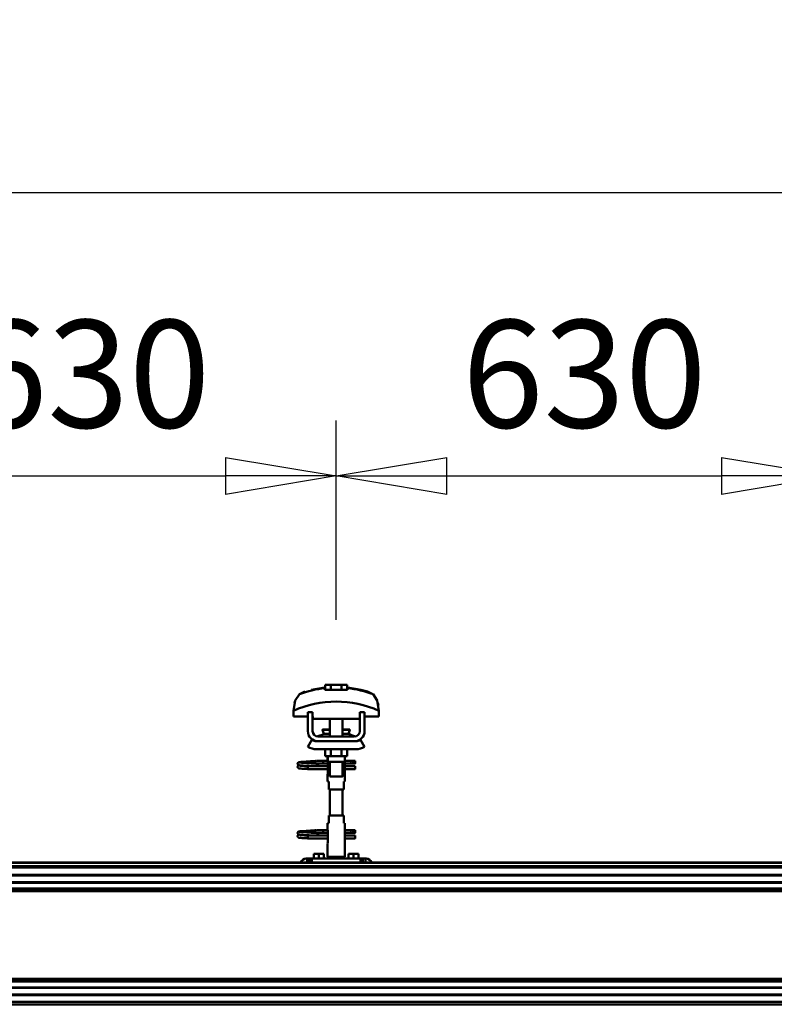
# Model space of a CAD drawing. Units: millimetres. Extents: x 59 to 11996, y 24 to 8424.
# Drawn here: x 2061 to 2552, y 6284 to 6924 of the extents above; entities that cross this region are included whole.
import ezdxf

# ---------------------------------------------------------------- set-up
doc = ezdxf.new("R2010")
doc.units = ezdxf.units.MM
doc.header["$MEASUREMENT"] = 0
doc.layers.add('(1) Shape lines', color=7, linetype='Continuous', lineweight=35)
doc.layers.add('(6) Dimensions', color=7, linetype='Continuous', lineweight=35)
doc.styles.add('Arial', font='ARIAL.TTF')
doc.dimstyles.new('Vertex Style', dxfattribs={"dimscale": 20, "dimtxt": 0.18, "dimasz": 3.6, "dimexe": 1.8, "dimexo": 0.0625, "dimgap": 1.7, "dimtad": 1, "dimdec": 1, "dimdsep": 46, "dimtxsty": 'Arial', "dimblk1": 'CLOSED', "dimblk2": 'CLOSED', "dimsah": 1, "dimcen": 0.09, "dimdle": 1.8, "dimclrd": 9, "dimclre": 9, "dimadec": 1, "dimazin": 2, "dimtfac": 0.65, "dimtdec": 4, "dimtmove": 0, "dimatfit": 3, "dimfxl": 0, "dimtolj": 1, "dimtzin": 0, "dimlwd": 25, "dimlwe": 25, "dimarcsym": 0})

# ---------------------------------------------------------------- blocks, each defined once
blk = doc.blocks.new('_Closed')
at = {"color": 0, "linetype": 'ByBlock', "lineweight": -2}
for p, q in [((-1, 0.166667), (0, 0)), ((-1, 0.166667), (-1, -0.166667)), ((0, 0), (-1, -0.166667)), ((0, 0), (-1, 0))]:
    blk.add_line(p, q, dxfattribs=at)
blk = doc.blocks.new('*D2253')
at = {"layer": '(6) Dimensions', "color": 9, "lineweight": 25}
for p, q in [((1212.04, 6435.81), (1212.04, 6847.6)), ((11453.9, 6435.81), (11453.9, 6847.6)), ((1284.04, 6811.6), (11381.9, 6811.6))]:
    blk.add_line(p, q, dxfattribs=at)
at = {"layer": 'Defpoints', "color": 0}
for p in [(11453.9, 6811.6), (1212.04, 6375.81), (11453.9, 6375.81)]:
    blk.add_point(p, dxfattribs=at)
at = {"layer": '(6) Dimensions', "color": 9, "lineweight": 25, "xscale": 72, "yscale": 72, "zscale": 72}
for p, rotation in [((1212.04, 6811.6), 180.0000012074183), ((11453.9, 6811.6), 1.207418268010969e-06)]:
    blk.add_blockref('_Closed', p, dxfattribs=dict(at, rotation=rotation))
at = {"layer": '(6) Dimensions', "color": 0, "lineweight": 35, "insert": (6332.97, 6877.96), "char_height": 70, "attachment_point": 5, "rotation": 0, "style": 'Arial'}
blk.add_mtext('\\A1;20000', dxfattribs=at)
blk = doc.blocks.new('*D2283')
at = {"layer": '(6) Dimensions', "color": 9, "lineweight": 25}
for p, q in [((2266.95, 6533.62), (2266.95, 6663.24)), ((2589.57, 6533.62), (2589.57, 6663.24)), ((2338.95, 6627.24), (2517.57, 6627.24))]:
    blk.add_line(p, q, dxfattribs=at)
at = {"layer": 'Defpoints', "color": 0}
for p in [(2589.57, 6627.24), (2266.95, 6473.62), (2589.57, 6473.62)]:
    blk.add_point(p, dxfattribs=at)
at = {"layer": '(6) Dimensions', "color": 9, "lineweight": 25, "xscale": 72, "yscale": 72, "zscale": 72}
for p, rotation in [((2266.95, 6627.24), 180.0000012074183), ((2589.57, 6627.24), 1.207418347641626e-06)]:
    blk.add_blockref('_Closed', p, dxfattribs=dict(at, rotation=rotation))
at = {"layer": '(6) Dimensions', "color": 0, "lineweight": 35, "insert": (2428.26, 6693.6), "char_height": 70, "attachment_point": 5, "rotation": 0, "style": 'Arial'}
blk.add_mtext('\\A1;630', dxfattribs=at)
blk = doc.blocks.new('*D2284')
at = {"layer": '(6) Dimensions', "color": 9, "lineweight": 25}
for p, q in [((1944.33, 6533.62), (1944.33, 6663.24)), ((2266.95, 6533.62), (2266.95, 6663.24)), ((2016.33, 6627.24), (2194.95, 6627.24))]:
    blk.add_line(p, q, dxfattribs=at)
at = {"layer": 'Defpoints', "color": 0}
for p in [(2266.95, 6627.24), (1944.33, 6473.62), (2266.95, 6473.62)]:
    blk.add_point(p, dxfattribs=at)
at = {"layer": '(6) Dimensions', "color": 9, "lineweight": 25, "xscale": 72, "yscale": 72, "zscale": 72}
for p, rotation in [((1944.33, 6627.24), 180.0000012074183), ((2266.95, 6627.24), 1.207418347641626e-06)]:
    blk.add_blockref('_Closed', p, dxfattribs=dict(at, rotation=rotation))
at = {"layer": '(6) Dimensions', "color": 0, "lineweight": 35, "insert": (2105.64, 6693.6), "char_height": 70, "attachment_point": 5, "rotation": 0, "style": 'Arial'}
blk.add_mtext('\\A1;630', dxfattribs=at)
blk = doc.blocks.new('Crane_WorkSt_2_b14febaf-c0af-472b-b033-6542ba4be25b')
at = {"layer": '(1) Shape lines', "color": 7, "linetype": 'Continuous', "lineweight": 50, "ltscale": 60}
for p, q in [((2346.1, 3446.7), (2346.1, 3453.1)), ((2353.1, 3453.1), (2346.1, 3453.1)), ((2366.9, 3453.1), (2353.1, 3453.1)), ((2353.1, 3446.7), (2353.1, 3453.1)), ((2373.9, 3453.1), (2366.9, 3453.1)), ((2366.9, 3446.7), (2366.9, 3453.1)), ((2373.9, 3446.7), (2373.9, 3453.1)), ((2345.6, 3449.1), (2345.6, 3450)), ((2374.4, 3450), (2374.4, 3449.1)), ((2408.3, 3440), (2408.3, 3440)), ((2309, 3435.9), (2309, 3435.9)), ((2411, 3435.9), (2411, 3435.9)), ((2305.8, 3420.2), (2305.8, 3412.9)), ((2305.9, 3423.6), (2305.9, 3423.6)), ((2324, 3394.5), (2324, 3418.5)), ((2330, 3418.5), (2324, 3418.5)), ((2330, 3394.5), (2330, 3418.5)), ((2390, 3418.5), (2390, 3394.5)), ((2396, 3418.5), (2390, 3418.5)), ((2396, 3418.5), (2396, 3394.5)), ((2414.1, 3423.6), (2414.1, 3423.6)), ((2414.2, 3412.9), (2414.2, 3420.2)), ((2305.8, 3412.9), (2324, 3412.9)), ((2330, 3412.9), (2330.2, 3412.9)), ((2330.2, 3412.9), (2330.2, 3409.9)), ((2330.2, 3409.9), (2389.8, 3409.9)), ((2352, 3396.5), (2352, 3409.9)), ((2352, 3396.5), (2352, 3409.9)), ((2352, 3396.5), (2352, 3409.9)), ((2352, 3387.5), (2352, 3409.9)), ((2368, 3409.9), (2368, 3396.5)), ((2368, 3409.9), (2368, 3396.5)), ((2368, 3409.9), (2368, 3396.5)), ((2368, 3409.9), (2368, 3387.5)), ((2389.8, 3412.9), (2390, 3412.9)), ((2389.8, 3409.9), (2389.8, 3412.9)), ((2396, 3412.9), (2414.2, 3412.9)), ((2342.8, 3396), (2342.8, 3396.5)), ((2342.8, 3396), (2342.8, 3396.5)), ((2344, 3391.2), (2352, 3391.2)), ((2368, 3391.2), (2376, 3391.2)), ((2377.2, 3396.5), (2377.2, 3396)), ((2377.2, 3396.5), (2377.2, 3396)), ((2324, 3374.7), (2329.2, 3383.2)), ((2335, 3381.5), (2337, 3381.5)), ((2383, 3387.5), (2337, 3387.5)), ((2383, 3381.5), (2337, 3381.5)), ((2383, 3381.5), (2385, 3381.5)), ((2390.8, 3383.2), (2396, 3374.7)), ((2385, 3371.5), (2335, 3371.5)), ((2346.1, 3371.5), (2346.1, 3362.7)), ((2353.1, 3371.5), (2353.1, 3362.7)), ((2366.9, 3371.5), (2366.9, 3362.7)), ((2373.9, 3371.5), (2373.9, 3362.7)), ((2335.2, 3356.8), (2342.7, 3356.8)), ((2335.2, 3356.8), (2342.7, 3356.8)), ((2342.7, 3353.2), (2335.2, 3353.2)), ((2342.7, 3353.2), (2335.5, 3353.2)), ((2342.7, 3356.8), (2349, 3356.8)), ((2342.7, 3356.8), (2349, 3356.8)), ((2349.2, 3353.2), (2342.7, 3353.2)), ((2349.2, 3353.2), (2342.7, 3353.2)), ((2346.1, 3362.7), (2353.1, 3362.7)), ((2349, 3356.5), (2349, 3362.7)), ((2349.2, 3355.5), (2349.2, 3362.7)), ((2349.2, 3354.5), (2349.2, 3340.5)), ((2352, 3336.7), (2352, 3355.5)), ((2353.1, 3362.7), (2366.9, 3362.7)), ((2366.9, 3362.7), (2373.9, 3362.7)), ((2368, 3355.5), (2368, 3336.7)), ((2370.8, 3362.7), (2370.8, 3355.5)), ((2370.8, 3340.5), (2370.8, 3354.5)), ((2378.7, 3353.2), (2370.8, 3353.2)), ((2378.7, 3353.2), (2370.8, 3353.2)), ((2371, 3362.7), (2371, 3356.5)), ((2371, 3356.8), (2378.7, 3356.8)), ((2371, 3356.8), (2378.7, 3356.8)), ((2378.7, 3356.8), (2381, 3356.8)), ((2378.7, 3356.8), (2381, 3356.8)), ((2381, 3353.2), (2378.7, 3353.2)), ((2381, 3353.2), (2378.7, 3353.2)), ((2381, 3356.8), (2381, 3353.3)), ((2381, 3356.8), (2384, 3356.8)), ((2381, 3356.8), (2384, 3356.8)), ((2384, 3353.2), (2381, 3353.2)), ((2384, 3353.2), (2381, 3353.2)), ((2324, 3349), (2324, 3349.8)), ((2324, 3349.8), (2349.2, 3349.8)), ((2324, 3348), (2324, 3349)), ((2349.2, 3346.2), (2324, 3346.2)), ((2349.2, 3346.2), (2324, 3346.2)), ((2336.6, 3349.8), (2349.2, 3349.8)), ((2349, 3330.5), (2349, 3338.5)), ((2349, 3330.5), (2349, 3338.5)), ((2370.8, 3349.8), (2384, 3349.8)), ((2370.8, 3349.8), (2384, 3349.8)), ((2384, 3346.2), (2370.8, 3346.2)), ((2384, 3346.2), (2370.8, 3346.2)), ((2371, 3338.5), (2371, 3330.5)), ((2371, 3338.5), (2371, 3330.5)), ((2349.1, 3330.5), (2350.5, 3330.5)), ((2350.5, 3330.5), (2350.5, 3320.5)), ((2369.5, 3320.5), (2369.5, 3330.5)), ((2369.5, 3330.5), (2370.9, 3330.5)), ((2350.5, 3320.5), (2369.5, 3320.5)), ((2352, 3287.5), (2352, 3320.5)), ((2368, 3320.5), (2368, 3287.5)), ((2349, 3269.5), (2349, 3277.5)), ((2349, 3269.5), (2349, 3277.5)), ((2350.5, 3277.5), (2349.1, 3277.5)), ((2369.5, 3287.5), (2350.5, 3287.5)), ((2350.5, 3287.5), (2350.5, 3277.5)), ((2369.5, 3277.5), (2369.5, 3287.5)), ((2370.9, 3277.5), (2369.5, 3277.5)), ((2371, 3277.5), (2371, 3269.5)), ((2371, 3277.5), (2371, 3269.5)), ((2335.2, 3268.8), (2342.7, 3268.8)), ((2335.2, 3268.8), (2342.7, 3268.8)), ((2342.7, 3265.2), (2335.2, 3265.2)), ((2342.7, 3265.2), (2335.5, 3265.2)), ((2342.7, 3268.8), (2349.1, 3268.8)), ((2342.7, 3268.8), (2349.1, 3268.8)), ((2349.2, 3265.2), (2342.7, 3265.2)), ((2349.2, 3265.2), (2342.7, 3265.2)), ((2349.2, 3267.5), (2349.2, 3253.5)), ((2370.8, 3253.5), (2370.8, 3267.5)), ((2378.7, 3265.2), (2370.8, 3265.2)), ((2378.7, 3265.2), (2370.8, 3265.2)), ((2370.9, 3268.8), (2378.7, 3268.8)), ((2370.9, 3268.8), (2378.7, 3268.8)), ((2378.7, 3268.8), (2381, 3268.8)), ((2378.7, 3268.8), (2381, 3268.8)), ((2381, 3265.2), (2378.7, 3265.2)), ((2381, 3265.2), (2378.7, 3265.2)), ((2381, 3268.8), (2381, 3265.3)), ((2381, 3268.8), (2384, 3268.8)), ((2381, 3268.8), (2384, 3268.8)), ((2384, 3265.2), (2381, 3265.2)), ((2384, 3265.2), (2381, 3265.2)), ((2324, 3261), (2324, 3261.8)), ((2324, 3261.8), (2349.2, 3261.8)), ((2324, 3260), (2324, 3261)), ((2349.2, 3258.2), (2324, 3258.2)), ((2349.2, 3258.2), (2324, 3258.2)), ((2336.6, 3261.8), (2349.2, 3261.8)), ((2349, 3234.9), (2349, 3251.5)), ((2370.8, 3261.8), (2384, 3261.8)), ((2370.8, 3261.8), (2384, 3261.8)), ((2384, 3258.2), (2370.8, 3258.2)), ((2384, 3258.2), (2370.8, 3258.2)), ((2371, 3251.5), (2371, 3234.9)), ((2331.5, 3232.5), (2331.5, 3238.5)), ((2338, 3238.5), (2331.5, 3238.5)), ((2344.5, 3238.5), (2338, 3238.5)), ((2338, 3232.5), (2338, 3238.5)), ((2344.5, 3232.5), (2344.5, 3238.5)), ((2382, 3238.5), (2375.5, 3238.5)), ((2375.5, 3232.5), (2375.5, 3238.5)), ((2388.5, 3238.5), (2382, 3238.5)), ((2382, 3232.5), (2382, 3238.5)), ((2388.5, 3232.5), (2388.5, 3238.5)), ((300, 3227.5), (7300, 3227.5)), ((300, 3227.3), (7300, 3227.3)), ((2322, 3232.5), (2323, 3232.5)), ((2323, 3232.5), (2323, 3227.5)), ((2326, 3232.5), (2323, 3232.5)), ((2326, 3232.5), (2326, 3227.5)), ((2329, 3232.5), (2326, 3232.5)), ((2329, 3227.5), (2329, 3232.5)), ((2391, 3232.5), (2329, 3232.5)), ((2371, 3234.9), (2349, 3234.9)), ((2350.3, 3232.5), (2349, 3234.9)), ((2371, 3234.9), (2369.7, 3232.5)), ((2391, 3232.5), (2391, 3227.5)), ((2394, 3232.5), (2391, 3232.5)), ((2394, 3227.5), (2394, 3232.5)), ((2397, 3232.5), (2394, 3232.5)), ((2397, 3227.5), (2397, 3232.5)), ((2397, 3232.5), (2398, 3232.5)), ((300, 3223), (7300, 3223)), ((336.5, 3221.1), (7203.8, 3221.1)), ((338, 3212.1), (7200, 3212.1)), ((338, 3211.3), (7180, 3211.3)), ((338, 3202.8), (7180, 3202.8)), ((338, 3202), (7200, 3202)), ((319.9, 3191.4), (7200, 3191.4)), ((321.6, 3192.9), (7200, 3192.9)), ((335.9, 3194.5), (7200, 3194.5)), ((319.9, 3079.7), (7200, 3079.7)), ((321.6, 3078.2), (7200, 3078.2)), ((335.9, 3076.6), (7200, 3076.6)), ((338, 3069.1), (7200, 3069.1)), ((338, 3068.3), (7180, 3068.3)), ((338, 3059.8), (7180, 3059.8)), ((338, 3059), (7200, 3059)), ((333, 3047.5), (7300, 3047.5)), ((337.5, 3050.5), (7202.7, 3050.5))]:
    blk.add_line(p, q, dxfattribs=at)
at = {"layer": '(1) Shape lines', "color": 7, "linetype": 'Continuous', "lineweight": 50, "ltscale": 20}
for p, q in [((2328.8, 3447), (2345.6, 3450)), ((2311, 3353.4), (2311.1, 3353.7)), ((2311, 3353), (2311, 3353.4)), ((2311, 3352.7), (2311, 3353)), ((2311.1, 3352.3), (2311, 3352.7)), ((2311.1, 3353.7), (2311.2, 3354)), ((2311.3, 3352), (2311.1, 3352.3)), ((2311.2, 3354), (2311.4, 3354.3)), ((2311.4, 3354.3), (2311.7, 3354.5)), ((2311.9, 3351.4), (2311.6, 3351.7)), ((2311.7, 3354.5), (2312.4, 3354.8)), ((2311.8, 3350.6), (2312.5, 3350.9)), ((2312.6, 3351.2), (2311.9, 3351.4)), ((2312.4, 3354.8), (2312.6, 3354.9)), ((2312.5, 3350.9), (2312.9, 3351)), ((2312.6, 3354.9), (2313.2, 3355)), ((2313, 3351.1), (2312.6, 3351.2)), ((2312.9, 3351), (2313.2, 3351)), ((2313.7, 3351), (2313, 3351.1)), ((2313.1, 3354.7), (2313.5, 3354.6)), ((2313.2, 3355), (2314.1, 3355.2)), ((2313.5, 3354.6), (2314.2, 3354.5)), ((2314.7, 3350.9), (2313.7, 3351)), ((2316, 3350.8), (2314.7, 3350.9)), ((2316.4, 3354.3), (2317.9, 3354.2)), ((2317.9, 3354.2), (2319.6, 3354.1)), ((2320.6, 3355.6), (2322.4, 3355.7)), ((2322.4, 3355.7), (2324.3, 3355.8)), ((2324.3, 3355.8), (2326.1, 3355.9)), ((2325.1, 3353.8), (2326.9, 3353.7)), ((2326.1, 3355.9), (2327.9, 3356.1)), ((2326.9, 3353.7), (2328.7, 3353.5)), ((2327.9, 3356.1), (2329.6, 3356.2)), ((2328.7, 3353.5), (2329.6, 3353.5)), ((2329, 3353.5), (2330.7, 3353.4)), ((2329.6, 3356.2), (2331.2, 3356.3)), ((2331.2, 3356.3), (2332.5, 3356.4)), ((2332.5, 3356.4), (2333.5, 3356.5)), ((2333.5, 3356.5), (2334.3, 3356.6)), ((2333.5, 3353.2), (2334.5, 3353.1)), ((2333.6, 3356), (2334, 3356.4)), ((2334, 3356.4), (2334.1, 3356.5)), ((2334.2, 3356.5), (2334.3, 3356.6)), ((2334.3, 3356.6), (2334.4, 3356.6)), ((2334.5, 3353.1), (2335.2, 3353)), ((2335.2, 3353), (2335.6, 3352.9)), ((2335.6, 3352.9), (2336.2, 3352.6)), ((2336.2, 3352.6), (2336.5, 3352.3)), ((2336.5, 3352.3), (2336.7, 3352.1)), ((2336.7, 3352.1), (2336.9, 3351.7)), ((2337, 3351.3), (2337, 3350.9)), ((2337, 3350.9), (2337, 3350.6)), ((2311, 3349.3), (2311.1, 3349.7)), ((2311, 3349), (2311, 3349.3)), ((2311.1, 3349.7), (2311.2, 3350)), ((2311.3, 3348), (2311.1, 3348.3)), ((2311.2, 3350), (2311.4, 3350.3)), ((2311.5, 3347.7), (2311.3, 3348)), ((2311.8, 3347.5), (2311.5, 3347.7)), ((2312, 3347.4), (2311.8, 3347.5)), ((2312.7, 3347.1), (2312, 3347.4)), ((2313.2, 3347), (2312.7, 3347.1)), ((2314.1, 3346.9), (2313.2, 3347)), ((2313.3, 3350.7), (2313.8, 3350.6)), ((2313.8, 3350.6), (2314.6, 3350.5)), ((2315.3, 3346.8), (2314.1, 3346.9)), ((2314.6, 3350.5), (2315.7, 3350.4)), ((2316.7, 3346.7), (2315.3, 3346.8)), ((2315.7, 3350.4), (2317, 3350.3)), ((2317.6, 3350.6), (2316, 3350.8)), ((2318.3, 3346.6), (2316.7, 3346.7)), ((2317, 3350.3), (2318.6, 3350.2)), ((2319.3, 3350.5), (2317.6, 3350.6)), ((2320.1, 3346.5), (2318.3, 3346.6)), ((2318.6, 3350.2), (2320.3, 3350)), ((2321.2, 3350.4), (2319.3, 3350.5)), ((2322, 3346.4), (2320.1, 3346.5)), ((2320.3, 3350), (2322.1, 3349.9)), ((2323.2, 3350.3), (2321.2, 3350.4)), ((2324, 3346.2), (2322, 3346.4)), ((2322.1, 3349.9), (2324, 3349.8)), ((2325.1, 3350.2), (2323.2, 3350.3)), ((2327.1, 3350.1), (2325.1, 3350.2)), ((2328.9, 3350), (2327.1, 3350.1)), ((2330.2, 3349.9), (2328.9, 3350)), ((2331, 3349.8), (2330.2, 3349.9)), ((2336.7, 3349.9), (2336.6, 3349.8)), ((2336.8, 3350.3), (2336.7, 3349.9)), ((2337, 3350.6), (2336.8, 3350.3)), ((2311, 3265.4), (2311.1, 3265.7)), ((2311, 3265), (2311, 3265.4)), ((2311, 3264.7), (2311, 3265)), ((2311.1, 3264.3), (2311, 3264.7)), ((2311.1, 3265.7), (2311.2, 3266)), ((2311.3, 3264), (2311.1, 3264.3)), ((2311.2, 3266), (2311.4, 3266.3)), ((2311.4, 3266.3), (2311.7, 3266.5)), ((2311.9, 3263.4), (2311.6, 3263.7)), ((2311.7, 3266.5), (2312.4, 3266.8)), ((2312.6, 3263.2), (2311.9, 3263.4)), ((2312.4, 3266.8), (2312.6, 3266.9)), ((2312.6, 3266.9), (2313.2, 3267)), ((2313.1, 3266.7), (2313.5, 3266.6)), ((2313.2, 3267), (2314.1, 3267.2)), ((2313.5, 3266.6), (2314.2, 3266.5)), ((2316.4, 3266.3), (2317.9, 3266.2)), ((2317.9, 3266.2), (2319.6, 3266.1)), ((2320.6, 3267.6), (2322.4, 3267.7)), ((2322.4, 3267.7), (2324.3, 3267.8)), ((2324.3, 3267.8), (2326.1, 3267.9)), ((2325.1, 3265.8), (2326.9, 3265.7)), ((2326.1, 3267.9), (2327.9, 3268.1)), ((2326.9, 3265.7), (2328.7, 3265.5)), ((2327.9, 3268.1), (2329.6, 3268.2)), ((2328.7, 3265.5), (2329.6, 3265.5)), ((2329, 3265.5), (2330.7, 3265.4)), ((2329.6, 3268.2), (2331.2, 3268.3)), ((2331.2, 3268.3), (2332.5, 3268.4)), ((2332.5, 3268.4), (2333.5, 3268.5)), ((2333.5, 3268.5), (2334.3, 3268.6)), ((2333.5, 3265.2), (2334.5, 3265.1)), ((2333.6, 3268), (2334, 3268.4)), ((2334, 3268.4), (2334.1, 3268.5)), ((2334.2, 3268.5), (2334.3, 3268.6)), ((2334.3, 3268.6), (2334.4, 3268.6)), ((2334.5, 3265.1), (2335.2, 3265)), ((2335.2, 3265), (2335.6, 3264.9)), ((2335.6, 3264.9), (2336.2, 3264.6)), ((2336.2, 3264.6), (2336.5, 3264.3)), ((2336.5, 3264.3), (2336.7, 3264.1)), ((2336.7, 3264.1), (2336.9, 3263.7)), ((2337, 3263.3), (2337, 3262.9)), ((2311, 3261.3), (2311.1, 3261.7)), ((2311, 3261), (2311, 3261.3)), ((2311.1, 3261.7), (2311.2, 3262)), ((2311.3, 3260), (2311.1, 3260.3)), ((2311.2, 3262), (2311.4, 3262.3)), ((2311.5, 3259.7), (2311.3, 3260)), ((2311.8, 3259.5), (2311.5, 3259.7)), ((2311.8, 3262.6), (2312.5, 3262.9)), ((2312, 3259.4), (2311.8, 3259.5)), ((2312.7, 3259.1), (2312, 3259.4)), ((2312.5, 3262.9), (2312.9, 3263)), ((2313, 3263.1), (2312.6, 3263.2)), ((2313.2, 3259), (2312.7, 3259.1)), ((2312.9, 3263), (2313.2, 3263)), ((2313.7, 3263), (2313, 3263.1)), ((2314.1, 3258.9), (2313.2, 3259)), ((2313.3, 3262.7), (2313.8, 3262.6)), ((2314.7, 3262.9), (2313.7, 3263)), ((2313.8, 3262.6), (2314.6, 3262.5)), ((2315.3, 3258.8), (2314.1, 3258.9)), ((2314.6, 3262.5), (2315.7, 3262.4)), ((2316, 3262.8), (2314.7, 3262.9)), ((2316.7, 3258.7), (2315.3, 3258.8)), ((2315.7, 3262.4), (2317, 3262.3)), ((2317.6, 3262.6), (2316, 3262.8)), ((2318.3, 3258.6), (2316.7, 3258.7)), ((2317, 3262.3), (2318.6, 3262.2)), ((2319.3, 3262.5), (2317.6, 3262.6)), ((2320.1, 3258.5), (2318.3, 3258.6)), ((2318.6, 3262.2), (2320.3, 3262)), ((2321.2, 3262.4), (2319.3, 3262.5)), ((2322, 3258.4), (2320.1, 3258.5)), ((2320.3, 3262), (2322.1, 3261.9)), ((2323.2, 3262.3), (2321.2, 3262.4)), ((2324, 3258.2), (2322, 3258.4)), ((2322.1, 3261.9), (2324, 3261.8)), ((2325.1, 3262.2), (2323.2, 3262.3)), ((2327.1, 3262.1), (2325.1, 3262.2)), ((2328.9, 3262), (2327.1, 3262.1)), ((2330.2, 3261.9), (2328.9, 3262)), ((2331, 3261.8), (2330.2, 3261.9)), ((2336.7, 3261.9), (2336.6, 3261.8)), ((2336.8, 3262.3), (2336.7, 3261.9)), ((2337, 3262.6), (2336.8, 3262.3)), ((2337, 3262.9), (2337, 3262.6))]:
    blk.add_line(p, q, dxfattribs=at)
at = {"layer": '(1) Shape lines', "color": 7, "linetype": 'Continuous', "lineweight": 50, "ltscale": 60}
for points in [[(2313.2, 3441.2), (2308, 3433.5), (2305.8, 3420.2)], [(2345.6, 3446.7), (2345.6, 3449.1)], [(2374.4, 3446.7), (2345.6, 3446.7)], [(2374.4, 3449.1), (2374.4, 3446.7)], [(2414.2, 3420.2), (2412, 3433.5), (2406.8, 3441.2)], [(2307, 3430.1), (2307.9, 3433.1), (2307.9, 3433.1)], [(2413, 3430.1), (2413, 3430.1), (2413.7, 3426.9)], [(2342.8, 3396.5), (2342.8, 3396.5), (2352, 3396.5)], [(2342.8, 3396), (2342.8, 3396), (2352, 3396)], [(2368, 3396.5), (2377.2, 3396.5), (2377.2, 3396.5)], [(2368, 3396), (2377.2, 3396), (2377.2, 3396)], [(2337, 3381.5), (2335.1, 3381.7), (2337, 3381.5)], [(2383, 3381.5), (2384.9, 3381.7), (2383, 3381.5)], [(2349, 3356.5), (2349.2, 3354.5)], [(2349.2, 3355.5), (2349.2, 3355.5), (2370.8, 3355.5), (2370.8, 3355.5)], [(2370.8, 3353.8), (2371, 3356.5), (2370.8, 3353.8)], [(2384, 3356.8), (2384, 3353.2), (2384, 3353.3)], [(2324, 3346.2), (2324, 3346.2), (2324, 3348)], [(2349.2, 3341.3), (2349, 3338.5), (2349.2, 3341.3)], [(2371, 3338.6), (2370.8, 3340.5)], [(2384, 3346.3), (2384, 3346.2), (2384, 3349.8)], [(2352.1, 3336.7), (2368, 3336.7), (2367.9, 3336.7)], [(2349, 3269.5), (2349.2, 3267.5)], [(2370.8, 3267.5), (2371, 3269.5)], [(2384, 3268.8), (2384, 3265.2), (2384, 3265.3)], [(2324, 3258.2), (2324, 3258.2), (2324, 3260)], [(2349.2, 3253.5), (2349, 3251.6)], [(2371, 3251.6), (2370.8, 3253.5)], [(2384, 3258.3), (2384, 3258.2), (2384, 3261.8)]]:
    blk.add_lwpolyline(points, dxfattribs=at)
at = {"layer": '(1) Shape lines', "color": 7, "linetype": 'Continuous', "lineweight": 50, "ltscale": 20}
for points in [[(2374.4, 3450), (2391.2, 3447), (2399.7, 3444.6)], [(2311.6, 3351.7), (2311.4, 3351.9), (2311.3, 3352)], [(2314.1, 3355.2), (2315.4, 3355.3), (2316.8, 3355.4)], [(2314.2, 3354.5), (2315.2, 3354.4), (2316.4, 3354.3)], [(2316.8, 3355.4), (2318.5, 3355.5), (2318.8, 3355.5), (2320.6, 3355.6)], [(2319.6, 3354.1), (2321.3, 3354), (2323.2, 3353.9), (2325.1, 3353.8)], [(2330.7, 3353.4), (2332.2, 3353.3), (2333.5, 3353.2)], [(2335.6, 3353.3), (2335.4, 3353.2), (2334.9, 3353.1), (2334.8, 3353)], [(2336.9, 3351.7), (2337, 3351.4), (2337, 3351.3)], [(2311.1, 3348.3), (2311, 3348.6), (2311, 3349)], [(2311.4, 3350.3), (2311.7, 3350.5), (2311.8, 3350.6)], [(2311.6, 3263.7), (2311.4, 3263.9), (2311.3, 3264)], [(2314.1, 3267.2), (2315.4, 3267.3), (2316.8, 3267.4)], [(2314.2, 3266.5), (2315.2, 3266.4), (2316.4, 3266.3)], [(2316.8, 3267.4), (2318.5, 3267.5), (2318.8, 3267.5), (2320.6, 3267.6)], [(2319.6, 3266.1), (2321.3, 3266), (2323.2, 3265.9), (2325.1, 3265.8)], [(2330.7, 3265.4), (2332.2, 3265.3), (2333.5, 3265.2)], [(2335.6, 3265.3), (2335.4, 3265.2), (2334.9, 3265.1), (2334.8, 3265)], [(2336.9, 3263.7), (2337, 3263.4), (2337, 3263.3)], [(2311.1, 3260.3), (2311, 3260.6), (2311, 3261)], [(2311.4, 3262.3), (2311.7, 3262.5), (2311.8, 3262.6)]]:
    blk.add_lwpolyline(points, dxfattribs=at)
at = {"layer": '(1) Shape lines', "color": 7, "linetype": 'Continuous', "lineweight": 50, "ltscale": 60}
for centre, radius, start, end in [((2360, 3319.1), 130.8, 96.3225, 110.9592), ((2360, 3319.1), 130.8, 69.0408, 83.6775), ((2360, 3301.2), 130.8, 65.4929, 114.5071), ((2337, 3394.5), 13, 180, 270), ((2337, 3394.5), 7, 180, 270), ((2332.5, 3407.5), 20, 278.2635, 305.2168), ((2332.5, 3407.5), 20, 278.2635, 293.9311), ((2360, 3399), 17.5, 189.8888, 193.1669), ((2360, 3399), 17.5, 189.8888, 206.6055), ((2360, 3399), 17.5, 198.8132, 202.326), ((2344.6, 3390.4), 1, 102.5201, 125.2168), ((2344.6, 3390.4), 1, 99.1036, 125.2168), ((2375.4, 3390.4), 1, 54.7832, 79.9932), ((2360, 3399), 17.5, 333.4687, 350.1112), ((2375.4, 3390.4), 1, 54.7832, 73.2998), ((2387.5, 3407.5), 20, 234.7832, 261.7365), ((2360, 3399), 17.5, 337.674, 341.1868), ((2360, 3399), 17.5, 346.8331, 350.1112), ((2387.5, 3407.5), 20, 246.0689, 261.7365), ((2383, 3394.5), 13, 270, 0), ((2383, 3394.5), 7, 270, 0), ((2335, 3392.5), 11, 238.4136, 270), ((2385, 3392.5), 11, 270, 301.5864), ((2335, 3392.5), 21, 238.4119, 270), ((2385, 3392.5), 21, 270, 301.5881), ((2335.2, 3355), 1.8, 95.2941, 264.7059), ((2335.2, 3267), 1.8, 95.2941, 264.7059), ((2322, 3225.5), 7, 90, 163.3405), ((2398, 3225.5), 7, 16.6595, 90)]:
    blk.add_arc(centre, radius, start, end, dxfattribs=at)
for centre, major_axis, ratio, start_param, end_param in [((2322.5, 3256.1), (5.8, 189.7), 0.346089, 0.120655, 0.229112), ((2397.5, 3256.1), (-5.8, 189.6), 0.346112, 6.054055, 6.162526), ((2342.7, 3355), (0, -1.8), 0.499807, 0.0924, 3.049193), ((2378.7, 3355), (0, -1.8), 0.460241, 3.233992, 6.190786), ((2342.7, 3267), (0, -1.8), 0.499807, 0.0924, 3.049193), ((2378.7, 3267), (0, -1.8), 0.460241, 3.233992, 6.190786)]:
    blk.add_ellipse(centre, major_axis=major_axis, ratio=ratio, start_param=start_param, end_param=end_param, dxfattribs=at)

msp = doc.modelspace()

# ---------------------------------------------------------------- block references
at = {"color": 7, "linetype": 'ByBlock', "xscale": 0.5120930371008446, "yscale": 0.5120930371008446, "rotation": 1.207418269725733e-06}
msp.add_blockref('Crane_WorkSt_2_b14febaf-c0af-472b-b033-6542ba4be25b', (1058.41, 4723), dxfattribs=at)

# ---------------------------------------------------------------- dimensions: what is measured, and where the dimension line sits
at = {"layer": '(6) Dimensions', "color": 7, "lineweight": 35}
for base, p1, p2, picture, middle in [((11453.9, 6811.6), (1212.04, 6375.81), (11453.9, 6375.81), '*D2253', (6332.97, 6811.6)), ((2266.95, 6627.24), (1944.33, 6473.62), (2266.95, 6473.62), '*D2284', (2105.64, 6627.24)), ((2589.57, 6627.24), (2266.95, 6473.62), (2589.57, 6473.62), '*D2283', (2428.26, 6627.24))]:
    dim = msp.add_linear_dim(base=base, p1=p1, p2=p2, angle=0, dimstyle='Vertex Style', override={"dimtxt": 3.5, "dimexo": 3, "dimgap": 1.53125, "dimdec": 0, "dimlfac": 1.95277, "dimtxsty": 'Arial', "dimcen": 0}, dxfattribs=at)
    dim.commit()
    dim.dimension.update_dxf_attribs({"geometry": picture, "text_midpoint": middle, "dimtype": 160})

doc.saveas('drawing.dxf')
